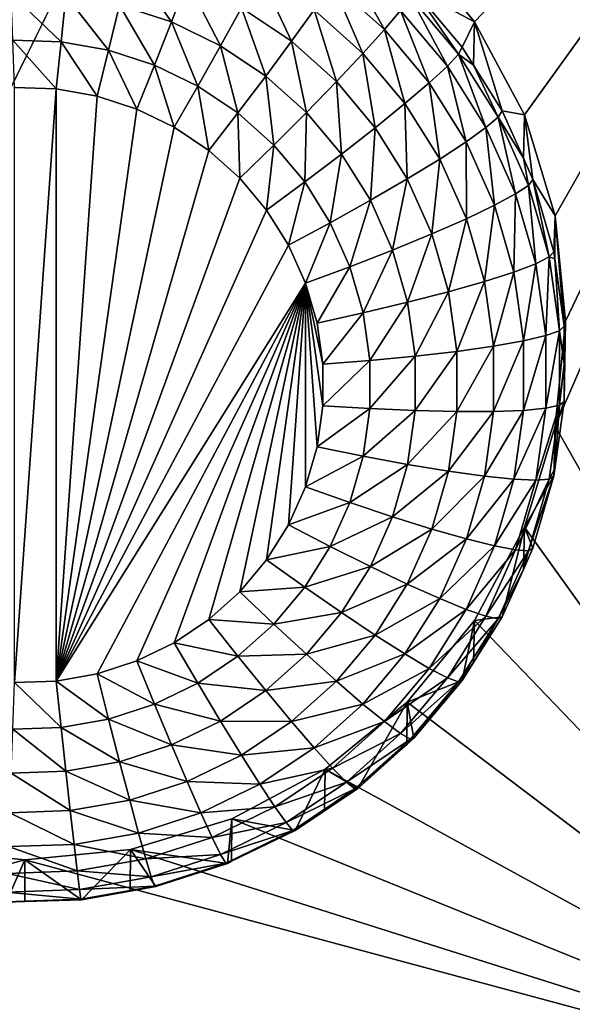
# Model space of a CAD drawing. Extents: x -24 to 24, y -191 to 30.
# Drawn here: x -5 to -4, y -174 to -171 of the extents above; entities that cross this region are included whole.
import ezdxf

# ---------------------------------------------------------------- set-up
doc = ezdxf.new("R2010")
doc.units = 0
doc.layers.add('L1', color=7, linetype='CONTINUOUS')
doc.layers.add('L3', color=7, linetype='CONTINUOUS')

msp = doc.modelspace()

# ---------------------------------------------------------------- linework, layer by layer
at = {"layer": 'L1', "color": 7}
for points in [[(17.54941, -26.68796, 97.32882), (-17.54941, -26.68796, 97.32882), (16.79667, -190.2069, 109.6051)], [(16.79667, -190.2069, 109.6051), (-17.54941, -26.68796, 97.32882), (-16.79667, -190.2069, 109.6051)], [(18.26101, -27.67894, 84.129), (-17.40262, -187.6886, 98.12802), (-18.26101, -27.67894, 84.129)], [(17.40262, -187.6886, 98.12802), (-17.40262, -187.6886, 98.12802), (18.26101, -27.67894, 84.129)]]:
    msp.add_3dface(points, dxfattribs=at)
at = {"layer": 'L3', "color": 250}
for points in [[(-16.15, -140.2992, 95.47769), (-12.25, -186.0246, 99.47813), (12.25, -136.4141, 95.13777)], [(-12.25, -186.0246, 99.47813), (12.25, -186.0246, 99.47813), (12.25, -136.4141, 95.13777)], [(-3.773582, -171.2428, 96.67917), (-3.957017, -171.0201, 96.65969), (-2.5, -169.9173, 96.56321)], [(-2.5, -169.9173, 96.56321), (-3.637278, -171.4968, 96.70139), (-3.773582, -171.2428, 96.67917)], [(-2.5, -169.9173, 96.56321), (-3.553342, -171.7725, 96.72551), (-3.637278, -171.4968, 96.70139)], [(-3.525, -172.0591, 96.75059), (-2.5, -169.9173, 96.56321), (-3.553342, -172.3458, 96.77567)], [(-3.553342, -172.3458, 96.77567), (-2.5, -169.9173, 96.56321), (-2.5, -174.201, 96.93798)], [(-3.525, -172.0591, 96.75059), (-3.553342, -171.7725, 96.72551), (-2.5, -169.9173, 96.56321)], [(-3.773582, -171.2428, 96.67917), (-3.938974, -171.1552, 95.32639), (-3.957017, -171.0201, 96.65969)], [(-4.714127, -171.0816, 94.76908), (-4.600081, -171.243, 94.72198), (-4.741731, -171.1972, 94.71796)], [(-4.557336, -171.1323, 94.77352), (-4.600081, -171.243, 94.72198), (-4.714127, -171.0816, 94.76908)], [(-4.12283, -171.0795, 95.06623), (-4.018986, -171.2642, 94.96784), (-4.16038, -171.1373, 94.95674)], [(-3.975113, -171.212, 95.07782), (-4.018986, -171.2642, 94.96784), (-4.12283, -171.0795, 95.06623)], [(-4.359155, -171.1109, 94.85403), (-4.272487, -171.2961, 94.78785), (-4.409162, -171.2043, 94.77981)], [(-4.210913, -171.2105, 94.86274), (-4.272487, -171.2961, 94.78785), (-4.359155, -171.1109, 94.85403)], [(-4.557336, -171.1323, 94.77352), (-4.466215, -171.3081, 94.72767), (-4.600081, -171.243, 94.72198)], [(-4.409162, -171.2043, 94.77981), (-4.466215, -171.3081, 94.72767), (-4.557336, -171.1323, 94.77352)], [(-4.16038, -171.1373, 94.95674), (-4.078029, -171.3297, 94.87318), (-4.210913, -171.2105, 94.86274)], [(-4.018986, -171.2642, 94.96784), (-4.078029, -171.3297, 94.87318), (-4.16038, -171.1373, 94.95674)], [(-4.888408, -171.1714, 94.71571), (-4.90135, -171.2973, 94.68903), (-5.037258, -171.1662, 94.71526)], [(-5.037258, -171.1662, 94.71526), (-4.90135, -171.2973, 94.68903), (-5.032937, -171.2928, 94.68863)], [(-4.888408, -171.1714, 94.71571), (-4.771684, -171.3201, 94.69102), (-4.90135, -171.2973, 94.68903)], [(-4.741731, -171.1972, 94.71796), (-4.771684, -171.3201, 94.69102), (-4.888408, -171.1714, 94.71571)], [(-3.948096, -171.1752, 95.19888), (-3.847345, -171.3637, 95.09109), (-3.975113, -171.212, 95.07782)], [(-3.948096, -171.1752, 95.19888), (-3.938974, -171.1552, 95.32639), (-3.81696, -171.3309, 95.2125)], [(-3.81696, -171.3309, 95.2125), (-3.847345, -171.3637, 95.09109), (-3.948096, -171.1752, 95.19888)], [(-3.773582, -171.2428, 96.67917), (-3.8067, -171.3123, 95.34013), (-3.938974, -171.1552, 95.32639)], [(-3.938974, -171.1552, 95.32639), (-3.8067, -171.3123, 95.34013), (-3.81696, -171.3309, 95.2125)], [(-4.741731, -171.1972, 94.71796), (-4.646461, -171.3607, 94.69457), (-4.771684, -171.3201, 94.69102)], [(-4.600081, -171.243, 94.72198), (-4.646461, -171.3607, 94.69457), (-4.741731, -171.1972, 94.71796)], [(-4.409162, -171.2043, 94.77981), (-4.342738, -171.391, 94.73493), (-4.466215, -171.3081, 94.72767)], [(-4.272487, -171.2961, 94.78785), (-4.342738, -171.391, 94.73493), (-4.409162, -171.2043, 94.77981)], [(-4.210913, -171.2105, 94.86274), (-4.149973, -171.406, 94.79746), (-4.272487, -171.2961, 94.78785)], [(-4.078029, -171.3297, 94.87318), (-4.149973, -171.406, 94.79746), (-4.210913, -171.2105, 94.86274)], [(-3.975113, -171.212, 95.07782), (-3.896687, -171.4093, 94.98055), (-4.018986, -171.2642, 94.96784)], [(-3.847345, -171.3637, 95.09109), (-3.896687, -171.4093, 94.98055), (-3.975113, -171.212, 95.07782)], [(-4.600081, -171.243, 94.72198), (-4.52812, -171.4181, 94.6996), (-4.646461, -171.3607, 94.69457)], [(-4.466215, -171.3081, 94.72767), (-4.52812, -171.4181, 94.6996), (-4.600081, -171.243, 94.72198)], [(-3.776046, -171.3611, 95.3444), (-3.8067, -171.3123, 95.34013), (-3.773582, -171.2428, 96.67917)], [(-3.776046, -171.3611, 95.3444), (-3.773582, -171.2428, 96.67917), (-3.697652, -171.4861, 95.35533)], [(-3.697652, -171.4861, 95.35533), (-3.773582, -171.2428, 96.67917), (-3.637278, -171.4968, 96.70139)], [(-4.018986, -171.2642, 94.96784), (-3.96309, -171.4661, 94.88511), (-4.078029, -171.3297, 94.87318)], [(-3.896687, -171.4093, 94.98055), (-3.96309, -171.4661, 94.88511), (-4.018986, -171.2642, 94.96784)], [(-4.90135, -171.2973, 94.68903), (-4.914809, -171.426, 94.68756), (-5.032937, -171.2928, 94.68863)], [(-5.032937, -171.2928, 94.68863), (-4.914809, -171.426, 94.68756), (-5.028443, -171.4221, 94.68721)], [(-4.90135, -171.2973, 94.68903), (-4.802834, -171.4457, 94.68928), (-4.914809, -171.426, 94.68756)], [(-4.771684, -171.3201, 94.69102), (-4.802834, -171.4457, 94.68928), (-4.90135, -171.2973, 94.68903)], [(-4.466215, -171.3081, 94.72767), (-4.418964, -171.4915, 94.70601), (-4.52812, -171.4181, 94.6996)], [(-4.342738, -171.391, 94.73493), (-4.418964, -171.4915, 94.70601), (-4.466215, -171.3081, 94.72767)], [(-4.272487, -171.2961, 94.78785), (-4.232054, -171.4903, 94.74362), (-4.342738, -171.391, 94.73493)], [(-4.149973, -171.406, 94.79746), (-4.232054, -171.4903, 94.74362), (-4.272487, -171.2961, 94.78785)], [(-3.81696, -171.3309, 95.2125), (-3.8067, -171.3123, 95.34013), (-3.776046, -171.3611, 95.3444)], [(-4.771684, -171.3201, 94.69102), (-4.694696, -171.4807, 94.69234), (-4.802834, -171.4457, 94.68928)], [(-4.646461, -171.3607, 94.69457), (-4.694696, -171.4807, 94.69234), (-4.771684, -171.3201, 94.69102)], [(-4.078029, -171.3297, 94.87318), (-4.044004, -171.5318, 94.80847), (-4.149973, -171.406, 94.79746)], [(-3.96309, -171.4661, 94.88511), (-4.044004, -171.5318, 94.80847), (-4.078029, -171.3297, 94.87318)], [(-3.81696, -171.3309, 95.2125), (-3.742011, -171.5316, 95.10578), (-3.847345, -171.3637, 95.09109)], [(-3.81696, -171.3309, 95.2125), (-3.776046, -171.3611, 95.3444), (-3.70885, -171.5033, 95.22758)], [(-3.70885, -171.5033, 95.22758), (-3.742011, -171.5316, 95.10578), (-3.81696, -171.3309, 95.2125)], [(-4.646461, -171.3607, 94.69457), (-4.5925, -171.5303, 94.69669), (-4.694696, -171.4807, 94.69234)], [(-4.52812, -171.4181, 94.6996), (-4.5925, -171.5303, 94.69669), (-4.646461, -171.3607, 94.69457)], [(-3.847345, -171.3637, 95.09109), (-3.795863, -171.5701, 94.9946), (-3.896687, -171.4093, 94.98055)], [(-3.742011, -171.5316, 95.10578), (-3.795863, -171.5701, 94.9946), (-3.847345, -171.3637, 95.09109)], [(-3.776046, -171.3611, 95.3444), (-3.697652, -171.4861, 95.35533), (-3.70885, -171.5033, 95.22758)], [(-4.342738, -171.391, 94.73493), (-4.321116, -171.5793, 94.7137), (-4.418964, -171.4915, 94.70601)], [(-4.232054, -171.4903, 94.74362), (-4.321116, -171.5793, 94.7137), (-4.342738, -171.391, 94.73493)], [(-4.52812, -171.4181, 94.6996), (-4.498236, -171.5937, 94.70223), (-4.5925, -171.5303, 94.69669)], [(-4.418964, -171.4915, 94.70601), (-4.498236, -171.5937, 94.70223), (-4.52812, -171.4181, 94.6996)], [(-4.149973, -171.406, 94.79746), (-4.136317, -171.604, 94.75356), (-4.232054, -171.4903, 94.74362)], [(-4.044004, -171.5318, 94.80847), (-4.136317, -171.604, 94.75356), (-4.149973, -171.406, 94.79746)], [(-3.896687, -171.4093, 94.98055), (-3.868334, -171.6172, 94.89833), (-3.96309, -171.4661, 94.88511)], [(-3.795863, -171.5701, 94.9946), (-3.868334, -171.6172, 94.89833), (-3.896687, -171.4093, 94.98055)], [(-5.028443, -173.0449, 94.82919), (-5.028443, -171.4221, 94.68721), (-4.914809, -171.426, 94.68756)], [(-5.028443, -173.0449, 94.82919), (-4.914809, -171.426, 94.68756), (-4.914809, -173.0409, 94.82884)], [(-4.914809, -173.0409, 94.82884), (-4.914809, -171.426, 94.68756), (-4.802834, -171.4457, 94.68928)], [(-4.914809, -173.0409, 94.82884), (-4.802834, -171.4457, 94.68928), (-4.694696, -171.4807, 94.69234)], [(-3.96309, -171.4661, 94.88511), (-3.956642, -171.6711, 94.82066), (-4.044004, -171.5318, 94.80847)], [(-3.868334, -171.6172, 94.89833), (-3.956642, -171.6711, 94.82066), (-3.96309, -171.4661, 94.88511)], [(-4.694696, -171.4807, 94.69234), (-4.5925, -171.5303, 94.69669), (-4.914809, -173.0409, 94.82884)], [(-4.418964, -171.4915, 94.70601), (-4.413738, -171.6695, 94.70885), (-4.498236, -171.5937, 94.70223)], [(-4.321116, -171.5793, 94.7137), (-4.413738, -171.6695, 94.70885), (-4.418964, -171.4915, 94.70601)], [(-4.232054, -171.4903, 94.74362), (-4.236483, -171.6797, 94.72249), (-4.321116, -171.5793, 94.7137)], [(-4.136317, -171.604, 94.75356), (-4.236483, -171.6797, 94.72249), (-4.232054, -171.4903, 94.74362)], [(-3.70885, -171.5033, 95.22758), (-3.697652, -171.4861, 95.35533), (-3.640098, -171.6149, 95.3666)], [(-3.697652, -171.4861, 95.35533), (-3.637278, -171.4968, 96.70139), (-3.640098, -171.6149, 95.3666)], [(-3.640098, -171.6149, 95.3666), (-3.637278, -171.4968, 96.70139), (-3.613953, -171.6734, 95.37172)], [(-3.613953, -171.6734, 95.37172), (-3.637278, -171.4968, 96.70139), (-3.553342, -171.7725, 96.72551)], [(-3.70885, -171.5033, 95.22758), (-3.661163, -171.7125, 95.12161), (-3.742011, -171.5316, 95.10578)], [(-3.70885, -171.5033, 95.22758), (-3.640098, -171.6149, 95.3666), (-3.62587, -171.6889, 95.24383)], [(-3.62587, -171.6889, 95.24383), (-3.661163, -171.7125, 95.12161), (-3.70885, -171.5033, 95.22758)], [(-4.914809, -173.0409, 94.82884), (-4.5925, -171.5303, 94.69669), (-4.498236, -171.5937, 94.70223)], [(-4.044004, -171.5318, 94.80847), (-4.057391, -171.7298, 94.76457), (-4.136317, -171.604, 94.75356)], [(-3.956642, -171.6711, 94.82066), (-4.057391, -171.7298, 94.76457), (-4.044004, -171.5318, 94.80847)], [(-3.742011, -171.5316, 95.10578), (-3.718475, -171.7432, 95.00975), (-3.795863, -171.5701, 94.9946)], [(-3.661163, -171.7125, 95.12161), (-3.718475, -171.7432, 95.00975), (-3.742011, -171.5316, 95.10578)], [(-4.321116, -171.5793, 94.7137), (-4.340651, -171.7562, 94.71644), (-4.413738, -171.6695, 94.70885)], [(-4.236483, -171.6797, 94.72249), (-4.340651, -171.7562, 94.71644), (-4.321116, -171.5793, 94.7137)], [(-3.795863, -171.5701, 94.9946), (-3.795605, -171.7799, 94.91257), (-3.868334, -171.6172, 94.89833)], [(-3.718475, -171.7432, 95.00975), (-3.795605, -171.7799, 94.91257), (-3.795863, -171.5701, 94.9946)], [(-4.914809, -173.0409, 94.82884), (-4.498236, -171.5937, 94.70223), (-4.413738, -171.6695, 94.70885)], [(-4.136317, -171.604, 94.75356), (-4.16671, -171.791, 94.73222), (-4.236483, -171.6797, 94.72249)], [(-4.057391, -171.7298, 94.76457), (-4.16671, -171.791, 94.73222), (-4.136317, -171.604, 94.75356)], [(-3.868334, -171.6172, 94.89833), (-3.889587, -171.8211, 94.83378), (-3.956642, -171.6711, 94.82066)], [(-3.795605, -171.7799, 94.91257), (-3.889587, -171.8211, 94.83378), (-3.868334, -171.6172, 94.89833)], [(-3.62587, -171.6889, 95.24383), (-3.640098, -171.6149, 95.3666), (-3.613953, -171.6734, 95.37172)], [(-4.413738, -171.6695, 94.70885), (-4.340651, -171.7562, 94.71644), (-4.914809, -173.0409, 94.82884)], [(-4.236483, -171.6797, 94.72249), (-4.280398, -171.8523, 94.72485), (-4.340651, -171.7562, 94.71644)], [(-4.16671, -171.791, 94.73222), (-4.280398, -171.8523, 94.72485), (-4.236483, -171.6797, 94.72249)], [(-3.956642, -171.6711, 94.82066), (-3.996811, -171.8653, 94.77642), (-4.057391, -171.7298, 94.76457)], [(-3.889587, -171.8211, 94.83378), (-3.996811, -171.8653, 94.77642), (-3.956642, -171.6711, 94.82066)], [(-3.62587, -171.6889, 95.24383), (-3.606374, -171.9029, 95.13826), (-3.661163, -171.7125, 95.12161)], [(-3.62587, -171.6889, 95.24383), (-3.613953, -171.6734, 95.37172), (-3.569637, -171.8843, 95.26092)], [(-3.569637, -171.8843, 95.26092), (-3.606374, -171.9029, 95.13826), (-3.62587, -171.6889, 95.24383)], [(-3.613953, -171.6734, 95.37172), (-3.553342, -171.7725, 96.72551), (-3.557232, -171.8704, 95.38896)], [(-3.613953, -171.6734, 95.37172), (-3.557232, -171.8704, 95.38896), (-3.569637, -171.8843, 95.26092)], [(-3.661163, -171.7125, 95.12161), (-3.666032, -171.9254, 95.0257), (-3.718475, -171.7432, 95.00975)], [(-3.606374, -171.9029, 95.13826), (-3.666032, -171.9254, 95.0257), (-3.661163, -171.7125, 95.12161)], [(-4.057391, -171.7298, 94.76457), (-4.113156, -171.9108, 94.7427), (-4.16671, -171.791, 94.73222)], [(-3.996811, -171.8653, 94.77642), (-4.113156, -171.9108, 94.7427), (-4.057391, -171.7298, 94.76457)], [(-3.718475, -171.7432, 95.00975), (-3.746317, -171.9511, 94.92755), (-3.795605, -171.7799, 94.91257)], [(-3.666032, -171.9254, 95.0257), (-3.746317, -171.9511, 94.92755), (-3.718475, -171.7432, 95.00975)], [(-4.914809, -173.0409, 94.82884), (-4.340651, -171.7562, 94.71644), (-4.280398, -171.8523, 94.72485)], [(-4.16671, -171.791, 94.73222), (-4.234151, -171.9558, 94.7339), (-4.280398, -171.8523, 94.72485)], [(-4.113156, -171.9108, 94.7427), (-4.234151, -171.9558, 94.7339), (-4.16671, -171.791, 94.73222)], [(-3.795605, -171.7799, 94.91257), (-3.844146, -171.979, 94.84759), (-3.889587, -171.8211, 94.83378)], [(-3.746317, -171.9511, 94.92755), (-3.844146, -171.979, 94.84759), (-3.795605, -171.7799, 94.91257)], [(-3.553342, -171.7725, 96.72551), (-3.55455, -171.8895, 95.39063), (-3.557232, -171.8704, 95.38896)], [(-3.553342, -171.7725, 96.72551), (-3.528593, -172.0734, 95.40672), (-3.55455, -171.8895, 95.39063)], [(-3.525, -172.0591, 96.75059), (-3.528593, -172.0734, 95.40672), (-3.553342, -171.7725, 96.72551)], [(-3.889587, -171.8211, 94.83378), (-3.955758, -172.008, 94.7889), (-3.996811, -171.8653, 94.77642)], [(-3.844146, -171.979, 94.84759), (-3.955758, -172.008, 94.7889), (-3.889587, -171.8211, 94.83378)], [(-4.914809, -173.0409, 94.82884), (-4.280398, -171.8523, 94.72485), (-4.234151, -171.9558, 94.7339)], [(-3.996811, -171.8653, 94.77642), (-4.076864, -172.0369, 94.75373), (-4.113156, -171.9108, 94.7427)], [(-3.955758, -172.008, 94.7889), (-4.076864, -172.0369, 94.75373), (-3.996811, -171.8653, 94.77642)], [(-3.569637, -171.8843, 95.26092), (-3.557232, -171.8704, 95.38896), (-3.55455, -171.8895, 95.39063)], [(-3.606374, -171.9029, 95.13826), (-3.639552, -172.1131, 95.04212), (-3.666032, -171.9254, 95.0257)], [(-3.57871, -172.0989, 95.15542), (-3.639552, -172.1131, 95.04212), (-3.606374, -171.9029, 95.13826)], [(-3.569637, -171.8843, 95.26092), (-3.57871, -172.0989, 95.15542), (-3.606374, -171.9029, 95.13826)], [(-3.541244, -172.0855, 95.27853), (-3.57871, -172.0989, 95.15542), (-3.569637, -171.8843, 95.26092)], [(-3.569637, -171.8843, 95.26092), (-3.55455, -171.8895, 95.39063), (-3.541244, -172.0855, 95.27853)], [(-3.55455, -171.8895, 95.39063), (-3.528593, -172.0734, 95.40672), (-3.541244, -172.0855, 95.27853)], [(-4.113156, -171.9108, 94.7427), (-4.20281, -172.0647, 94.74343), (-4.234151, -171.9558, 94.7339)], [(-4.076864, -172.0369, 94.75373), (-4.20281, -172.0647, 94.74343), (-4.113156, -171.9108, 94.7427)], [(-3.666032, -171.9254, 95.0257), (-3.721432, -172.1275, 94.94298), (-3.746317, -171.9511, 94.92755)], [(-3.639552, -172.1131, 95.04212), (-3.721432, -172.1275, 94.94298), (-3.666032, -171.9254, 95.0257)], [(-4.914809, -173.0409, 94.82884), (-4.234151, -171.9558, 94.7339), (-4.802834, -173.0212, 94.82712)], [(-4.802834, -173.0212, 94.82712), (-4.234151, -171.9558, 94.7339), (-4.694696, -172.9862, 94.82406)], [(-4.234151, -171.9558, 94.7339), (-4.5925, -172.9366, 94.81972), (-4.694696, -172.9862, 94.82406)], [(-4.234151, -171.9558, 94.7339), (-4.498236, -172.8732, 94.81417), (-4.5925, -172.9366, 94.81972)], [(-4.413738, -172.7975, 94.80754), (-4.498236, -172.8732, 94.81417), (-4.234151, -171.9558, 94.7339)], [(-4.234151, -171.9558, 94.7339), (-4.340651, -172.7107, 94.79995), (-4.413738, -172.7975, 94.80754)], [(-4.234151, -171.9558, 94.7339), (-4.280398, -172.6146, 94.79155), (-4.340651, -172.7107, 94.79995)], [(-4.234151, -172.5111, 94.78249), (-4.280398, -172.6146, 94.79155), (-4.234151, -171.9558, 94.7339)], [(-4.234151, -171.9558, 94.7339), (-4.20281, -172.0647, 94.74343), (-4.186985, -172.1768, 94.75324)], [(-4.186985, -172.1768, 94.75324), (-4.186985, -172.2901, 94.76315), (-4.234151, -171.9558, 94.7339)], [(-4.234151, -171.9558, 94.7339), (-4.186985, -172.2901, 94.76315), (-4.20281, -172.4023, 94.77296)], [(-4.234151, -171.9558, 94.7339), (-4.20281, -172.4023, 94.77296), (-4.234151, -172.5111, 94.78249)], [(-3.746317, -171.9511, 94.92755), (-3.821202, -172.1417, 94.86182), (-3.844146, -171.979, 94.84759)], [(-3.721432, -172.1275, 94.94298), (-3.821202, -172.1417, 94.86182), (-3.746317, -171.9511, 94.92755)], [(-3.844146, -171.979, 94.84759), (-3.935029, -172.1549, 94.80175), (-3.955758, -172.008, 94.7889)], [(-3.821202, -172.1417, 94.86182), (-3.935029, -172.1549, 94.80175), (-3.844146, -171.979, 94.84759)], [(-3.955758, -172.008, 94.7889), (-4.058539, -172.1668, 94.7651), (-4.076864, -172.0369, 94.75373)], [(-3.935029, -172.1549, 94.80175), (-4.058539, -172.1668, 94.7651), (-3.955758, -172.008, 94.7889)], [(-4.076864, -172.0369, 94.75373), (-4.186985, -172.1768, 94.75324), (-4.20281, -172.0647, 94.74343)], [(-4.058539, -172.1668, 94.7651), (-4.186985, -172.1768, 94.75324), (-4.076864, -172.0369, 94.75373)], [(-3.553342, -172.3458, 96.77567), (-3.528593, -172.2784, 95.42465), (-3.525, -172.0591, 96.75059)], [(-3.525, -172.0591, 96.75059), (-3.528593, -172.2784, 95.42465), (-3.528593, -172.1759, 95.41569)], [(-3.525, -172.0591, 96.75059), (-3.528593, -172.1759, 95.41569), (-3.528593, -172.0734, 95.40672)], [(-3.541244, -172.2888, 95.29631), (-3.57871, -172.297, 95.17274), (-3.541244, -172.0855, 95.27853)], [(-3.541244, -172.0855, 95.27853), (-3.57871, -172.297, 95.17274), (-3.57871, -172.0989, 95.15542)], [(-3.541244, -172.0855, 95.27853), (-3.528593, -172.0734, 95.40672), (-3.528593, -172.1759, 95.41569)], [(-3.541244, -172.0855, 95.27853), (-3.528593, -172.1759, 95.41569), (-3.541244, -172.2888, 95.29631)], [(-3.639552, -172.3027, 95.05869), (-3.721432, -172.3057, 94.95857), (-3.639552, -172.1131, 95.04212)], [(-3.639552, -172.1131, 95.04212), (-3.721432, -172.3057, 94.95857), (-3.721432, -172.1275, 94.94298)], [(-3.57871, -172.297, 95.17274), (-3.639552, -172.3027, 95.05869), (-3.57871, -172.0989, 95.15542)], [(-3.57871, -172.0989, 95.15542), (-3.639552, -172.3027, 95.05869), (-3.639552, -172.1131, 95.04212)], [(-3.821202, -172.3059, 94.87619), (-3.935029, -172.3033, 94.81474), (-3.821202, -172.1417, 94.86182)], [(-3.821202, -172.1417, 94.86182), (-3.935029, -172.3033, 94.81474), (-3.935029, -172.1549, 94.80175)], [(-3.721432, -172.3057, 94.95857), (-3.821202, -172.3059, 94.87619), (-3.721432, -172.1275, 94.94298)], [(-3.721432, -172.1275, 94.94298), (-3.821202, -172.3059, 94.87619), (-3.821202, -172.1417, 94.86182)], [(-4.058539, -172.2979, 94.77657), (-4.186985, -172.2901, 94.76315), (-4.058539, -172.1668, 94.7651)], [(-4.058539, -172.1668, 94.7651), (-4.186985, -172.2901, 94.76315), (-4.186985, -172.1768, 94.75324)], [(-3.935029, -172.3033, 94.81474), (-4.058539, -172.2979, 94.77657), (-3.935029, -172.1549, 94.80175)], [(-3.935029, -172.1549, 94.80175), (-4.058539, -172.2979, 94.77657), (-4.058539, -172.1668, 94.7651)], [(-3.528593, -172.1759, 95.41569), (-3.528593, -172.2784, 95.42465), (-3.541244, -172.2888, 95.29631)], [(-3.553342, -172.3458, 96.77567), (-3.55455, -172.4624, 95.44075), (-3.528593, -172.2784, 95.42465)], [(-3.541244, -172.2888, 95.29631), (-3.528593, -172.2784, 95.42465), (-3.55455, -172.4624, 95.44075)], [(-4.058539, -172.2979, 94.77657), (-4.20281, -172.4023, 94.77296), (-4.186985, -172.2901, 94.76315)], [(-4.076864, -172.4278, 94.78793), (-4.20281, -172.4023, 94.77296), (-4.058539, -172.2979, 94.77657)], [(-3.935029, -172.3033, 94.81474), (-4.076864, -172.4278, 94.78793), (-4.058539, -172.2979, 94.77657)], [(-3.955758, -172.4502, 94.82759), (-4.076864, -172.4278, 94.78793), (-3.935029, -172.3033, 94.81474)], [(-3.821202, -172.3059, 94.87619), (-3.955758, -172.4502, 94.82759), (-3.935029, -172.3033, 94.81474)], [(-3.844146, -172.4685, 94.89042), (-3.955758, -172.4502, 94.82759), (-3.821202, -172.3059, 94.87619)], [(-3.746317, -172.4821, 94.974), (-3.844146, -172.4685, 94.89042), (-3.721432, -172.3057, 94.95857)], [(-3.721432, -172.3057, 94.95857), (-3.844146, -172.4685, 94.89042), (-3.821202, -172.3059, 94.87619)], [(-3.666032, -172.4904, 95.07512), (-3.746317, -172.4821, 94.974), (-3.639552, -172.3027, 95.05869)], [(-3.639552, -172.3027, 95.05869), (-3.746317, -172.4821, 94.974), (-3.721432, -172.3057, 94.95857)], [(-3.606374, -172.4931, 95.18989), (-3.666032, -172.4904, 95.07512), (-3.57871, -172.297, 95.17274)], [(-3.57871, -172.297, 95.17274), (-3.666032, -172.4904, 95.07512), (-3.639552, -172.3027, 95.05869)], [(-3.569637, -172.49, 95.31391), (-3.606374, -172.4931, 95.18989), (-3.541244, -172.2888, 95.29631)], [(-3.541244, -172.2888, 95.29631), (-3.606374, -172.4931, 95.18989), (-3.57871, -172.297, 95.17274)], [(-3.541244, -172.2888, 95.29631), (-3.55455, -172.4624, 95.44075), (-3.569637, -172.49, 95.31391)], [(-3.553342, -172.3458, 96.77567), (-2.5, -174.201, 96.93798), (-3.637278, -172.6215, 96.79978)], [(-3.637278, -172.6215, 96.79978), (-3.557232, -172.4814, 95.44241), (-3.553342, -172.3458, 96.77567)], [(-3.553342, -172.3458, 96.77567), (-3.557232, -172.4814, 95.44241), (-3.55455, -172.4624, 95.44075)], [(-4.076864, -172.4278, 94.78793), (-4.234151, -172.5111, 94.78249), (-4.20281, -172.4023, 94.77296)], [(-4.113156, -172.5539, 94.79897), (-4.234151, -172.5111, 94.78249), (-4.076864, -172.4278, 94.78793)], [(-3.955758, -172.4502, 94.82759), (-4.113156, -172.5539, 94.79897), (-4.076864, -172.4278, 94.78793)], [(-3.996811, -172.5928, 94.84007), (-4.113156, -172.5539, 94.79897), (-3.955758, -172.4502, 94.82759)], [(-3.844146, -172.4685, 94.89042), (-3.996811, -172.5928, 94.84007), (-3.955758, -172.4502, 94.82759)], [(-3.889587, -172.6264, 94.90423), (-3.996811, -172.5928, 94.84007), (-3.844146, -172.4685, 94.89042)], [(-3.746317, -172.4821, 94.974), (-3.889587, -172.6264, 94.90423), (-3.844146, -172.4685, 94.89042)], [(-3.569637, -172.49, 95.31391), (-3.55455, -172.4624, 95.44075), (-3.557232, -172.4814, 95.44241)], [(-3.795605, -172.6533, 94.98898), (-3.889587, -172.6264, 94.90423), (-3.746317, -172.4821, 94.974)], [(-3.666032, -172.4904, 95.07512), (-3.795605, -172.6533, 94.98898), (-3.746317, -172.4821, 94.974)], [(-3.718475, -172.6726, 95.09106), (-3.795605, -172.6533, 94.98898), (-3.666032, -172.4904, 95.07512)], [(-3.606374, -172.4931, 95.18989), (-3.718475, -172.6726, 95.09106), (-3.666032, -172.4904, 95.07512)], [(-3.661163, -172.6834, 95.20655), (-3.718475, -172.6726, 95.09106), (-3.606374, -172.4931, 95.18989)], [(-3.62587, -172.6854, 95.33101), (-3.661163, -172.6834, 95.20655), (-3.569637, -172.49, 95.31391)], [(-3.569637, -172.49, 95.31391), (-3.661163, -172.6834, 95.20655), (-3.606374, -172.4931, 95.18989)], [(-3.637278, -172.6215, 96.79978), (-3.613953, -172.6785, 95.45965), (-3.557232, -172.4814, 95.44241)], [(-3.569637, -172.49, 95.31391), (-3.557232, -172.4814, 95.44241), (-3.62587, -172.6854, 95.33101)], [(-3.557232, -172.4814, 95.44241), (-3.613953, -172.6785, 95.45965), (-3.62587, -172.6854, 95.33101)], [(-4.113156, -172.5539, 94.79897), (-4.280398, -172.6146, 94.79155), (-4.234151, -172.5111, 94.78249)], [(-4.16671, -172.6737, 94.80945), (-4.280398, -172.6146, 94.79155), (-4.113156, -172.5539, 94.79897)], [(-3.996811, -172.5928, 94.84007), (-4.16671, -172.6737, 94.80945), (-4.113156, -172.5539, 94.79897)], [(-4.057391, -172.7284, 94.85193), (-4.16671, -172.6737, 94.80945), (-3.996811, -172.5928, 94.84007)], [(-3.889587, -172.6264, 94.90423), (-4.057391, -172.7284, 94.85193), (-3.996811, -172.5928, 94.84007)], [(-4.16671, -172.6737, 94.80945), (-4.340651, -172.7107, 94.79995), (-4.280398, -172.6146, 94.79155)], [(-3.956642, -172.7764, 94.91736), (-4.057391, -172.7284, 94.85193), (-3.889587, -172.6264, 94.90423)], [(-3.795605, -172.6533, 94.98898), (-3.956642, -172.7764, 94.91736), (-3.889587, -172.6264, 94.90423)], [(-3.637278, -172.6215, 96.79978), (-2.5, -174.201, 96.93798), (-3.773582, -172.8755, 96.82201)], [(-3.697652, -172.8658, 95.47604), (-3.637278, -172.6215, 96.79978), (-3.773582, -172.8755, 96.82201)], [(-3.640098, -172.737, 95.46477), (-3.637278, -172.6215, 96.79978), (-3.697652, -172.8658, 95.47604)], [(-3.640098, -172.737, 95.46477), (-3.613953, -172.6785, 95.45965), (-3.637278, -172.6215, 96.79978)], [(-3.868334, -172.816, 95.00322), (-3.956642, -172.7764, 94.91736), (-3.795605, -172.6533, 94.98898)], [(-3.718475, -172.6726, 95.09106), (-3.868334, -172.816, 95.00322), (-3.795605, -172.6533, 94.98898)], [(-4.236483, -172.785, 94.81918), (-4.340651, -172.7107, 94.79995), (-4.16671, -172.6737, 94.80945)], [(-4.057391, -172.7284, 94.85193), (-4.236483, -172.785, 94.81918), (-4.16671, -172.6737, 94.80945)], [(-3.795863, -172.8457, 95.10621), (-3.868334, -172.816, 95.00322), (-3.718475, -172.6726, 95.09106)], [(-3.661163, -172.6834, 95.20655), (-3.795863, -172.8457, 95.10621), (-3.718475, -172.6726, 95.09106)], [(-3.742011, -172.8643, 95.22238), (-3.795863, -172.8457, 95.10621), (-3.661163, -172.6834, 95.20655)], [(-3.62587, -172.6854, 95.33101), (-3.742011, -172.8643, 95.22238), (-3.661163, -172.6834, 95.20655)], [(-3.62587, -172.6854, 95.33101), (-3.613953, -172.6785, 95.45965), (-3.640098, -172.737, 95.46477)], [(-4.236483, -172.785, 94.81918), (-4.413738, -172.7975, 94.80754), (-4.340651, -172.7107, 94.79995)], [(-3.70885, -172.8711, 95.34726), (-3.742011, -172.8643, 95.22238), (-3.62587, -172.6854, 95.33101)], [(-3.62587, -172.6854, 95.33101), (-3.640098, -172.737, 95.46477), (-3.70885, -172.8711, 95.34726)], [(-4.136317, -172.8542, 94.86294), (-4.236483, -172.785, 94.81918), (-4.057391, -172.7284, 94.85193)], [(-3.956642, -172.7764, 94.91736), (-4.136317, -172.8542, 94.86294), (-4.057391, -172.7284, 94.85193)], [(-3.640098, -172.737, 95.46477), (-3.697652, -172.8658, 95.47604), (-3.70885, -172.8711, 95.34726)], [(-4.321116, -172.8854, 94.82797), (-4.413738, -172.7975, 94.80754), (-4.236483, -172.785, 94.81918)], [(-4.136317, -172.8542, 94.86294), (-4.321116, -172.8854, 94.82797), (-4.236483, -172.785, 94.81918)], [(-4.044004, -172.9157, 94.92954), (-4.136317, -172.8542, 94.86294), (-3.956642, -172.7764, 94.91736)], [(-3.868334, -172.816, 95.00322), (-4.044004, -172.9157, 94.92954), (-3.956642, -172.7764, 94.91736)], [(-4.321116, -172.8854, 94.82797), (-4.498236, -172.8732, 94.81417), (-4.413738, -172.7975, 94.80754)], [(-3.96309, -172.9671, 95.01643), (-4.044004, -172.9157, 94.92954), (-3.868334, -172.816, 95.00322)], [(-3.795863, -172.8457, 95.10621), (-3.96309, -172.9671, 95.01643), (-3.868334, -172.816, 95.00322)], [(-4.232054, -172.9679, 94.87288), (-4.321116, -172.8854, 94.82797), (-4.136317, -172.8542, 94.86294)], [(-4.044004, -172.9157, 94.92954), (-4.232054, -172.9679, 94.87288), (-4.136317, -172.8542, 94.86294)], [(-3.896687, -173.0065, 95.12027), (-3.96309, -172.9671, 95.01643), (-3.795863, -172.8457, 95.10621)], [(-3.742011, -172.8643, 95.22238), (-3.896687, -173.0065, 95.12027), (-3.795863, -172.8457, 95.10621)], [(-3.847345, -173.0322, 95.23707), (-3.896687, -173.0065, 95.12027), (-3.742011, -172.8643, 95.22238)], [(-3.70885, -172.8711, 95.34726), (-3.847345, -173.0322, 95.23707), (-3.742011, -172.8643, 95.22238)], [(-3.81696, -173.0434, 95.36233), (-3.847345, -173.0322, 95.23707), (-3.70885, -172.8711, 95.34726)], [(-3.70885, -172.8711, 95.34726), (-3.776046, -172.9908, 95.48698), (-3.81696, -173.0434, 95.36233)], [(-3.697652, -172.8658, 95.47604), (-3.773582, -172.8755, 96.82201), (-3.776046, -172.9908, 95.48698)], [(-3.70885, -172.8711, 95.34726), (-3.697652, -172.8658, 95.47604), (-3.776046, -172.9908, 95.48698)], [(-4.418964, -172.9732, 94.83565), (-4.5925, -172.9366, 94.81972), (-4.498236, -172.8732, 94.81417)], [(-4.418964, -172.9732, 94.83565), (-4.498236, -172.8732, 94.81417), (-4.321116, -172.8854, 94.82797)], [(-4.232054, -172.9679, 94.87288), (-4.418964, -172.9732, 94.83565), (-4.321116, -172.8854, 94.82797)], [(-2.5, -174.201, 96.93798), (-3.957017, -173.0982, 96.84149), (-3.773582, -172.8755, 96.82201)], [(-3.8067, -173.0396, 95.49125), (-3.773582, -172.8755, 96.82201), (-3.957017, -173.0982, 96.84149)], [(-3.776046, -172.9908, 95.48698), (-3.773582, -172.8755, 96.82201), (-3.8067, -173.0396, 95.49125)], [(-4.149973, -173.0415, 94.94055), (-4.232054, -172.9679, 94.87288), (-4.044004, -172.9157, 94.92954)], [(-3.96309, -172.9671, 95.01643), (-4.149973, -173.0415, 94.94055), (-4.044004, -172.9157, 94.92954)], [(-4.52812, -173.0466, 94.84207), (-4.694696, -172.9862, 94.82406), (-4.5925, -172.9366, 94.81972)], [(-4.52812, -173.0466, 94.84207), (-4.5925, -172.9366, 94.81972), (-4.418964, -172.9732, 94.83565)], [(-4.342738, -173.0671, 94.88156), (-4.52812, -173.0466, 94.84207), (-4.418964, -172.9732, 94.83565)], [(-4.342738, -173.0671, 94.88156), (-4.418964, -172.9732, 94.83565), (-4.232054, -172.9679, 94.87288)], [(-4.149973, -173.0415, 94.94055), (-4.342738, -173.0671, 94.88156), (-4.232054, -172.9679, 94.87288)], [(-4.078029, -173.1036, 95.02837), (-4.149973, -173.0415, 94.94055), (-3.96309, -172.9671, 95.01643)], [(-3.896687, -173.0065, 95.12027), (-4.078029, -173.1036, 95.02837), (-3.96309, -172.9671, 95.01643)], [(-4.646461, -173.1041, 94.8471), (-4.802834, -173.0212, 94.82712), (-4.694696, -172.9862, 94.82406)], [(-4.646461, -173.1041, 94.8471), (-4.694696, -172.9862, 94.82406), (-4.52812, -173.0466, 94.84207)], [(-3.81696, -173.0434, 95.36233), (-3.776046, -172.9908, 95.48698), (-3.8067, -173.0396, 95.49125)], [(-4.771684, -173.1446, 94.85064), (-4.914809, -173.0409, 94.82884), (-4.802834, -173.0212, 94.82712)], [(-4.771684, -173.1446, 94.85064), (-4.802834, -173.0212, 94.82712), (-4.646461, -173.1041, 94.8471)], [(-4.018986, -173.1516, 95.13298), (-4.078029, -173.1036, 95.02837), (-3.896687, -173.0065, 95.12027)], [(-3.847345, -173.0322, 95.23707), (-4.018986, -173.1516, 95.13298), (-3.896687, -173.0065, 95.12027)], [(-3.975113, -173.1839, 95.25034), (-4.018986, -173.1516, 95.13298), (-3.847345, -173.0322, 95.23707)], [(-3.81696, -173.0434, 95.36233), (-3.975113, -173.1839, 95.25034), (-3.847345, -173.0322, 95.23707)], [(-5.032937, -173.172, 94.85304), (-5.028443, -173.0449, 94.82919), (-4.90135, -173.1674, 94.85263)], [(-4.90135, -173.1674, 94.85263), (-5.028443, -173.0449, 94.82919), (-4.914809, -173.0409, 94.82884)], [(-4.90135, -173.1674, 94.85263), (-4.914809, -173.0409, 94.82884), (-4.771684, -173.1446, 94.85064)], [(-4.466215, -173.1501, 94.88883), (-4.646461, -173.1041, 94.8471), (-4.52812, -173.0466, 94.84207)], [(-4.466215, -173.1501, 94.88883), (-4.52812, -173.0466, 94.84207), (-4.342738, -173.0671, 94.88156)], [(-4.272487, -173.1514, 94.95016), (-4.342738, -173.0671, 94.88156), (-4.149973, -173.0415, 94.94055)], [(-4.078029, -173.1036, 95.02837), (-4.272487, -173.1514, 94.95016), (-4.149973, -173.0415, 94.94055)], [(-3.948096, -173.1991, 95.37596), (-3.975113, -173.1839, 95.25034), (-3.81696, -173.0434, 95.36233)], [(-3.8067, -173.0396, 95.49125), (-3.957017, -173.0982, 96.84149), (-3.938974, -173.1967, 95.50499)], [(-3.81696, -173.0434, 95.36233), (-3.8067, -173.0396, 95.49125), (-3.948096, -173.1991, 95.37596)], [(-3.8067, -173.0396, 95.49125), (-3.938974, -173.1967, 95.50499), (-3.948096, -173.1991, 95.37596)], [(-4.272487, -173.1514, 94.95016), (-4.466215, -173.1501, 94.88883), (-4.342738, -173.0671, 94.88156)], [(-4.600081, -173.2152, 94.89452), (-4.771684, -173.1446, 94.85064), (-4.646461, -173.1041, 94.8471)], [(-4.600081, -173.2152, 94.89452), (-4.646461, -173.1041, 94.8471), (-4.466215, -173.1501, 94.88883)], [(-4.210913, -173.2228, 95.0388), (-4.272487, -173.1514, 94.95016), (-4.078029, -173.1036, 95.02837)], [(-4.018986, -173.1516, 95.13298), (-4.210913, -173.2228, 95.0388), (-4.078029, -173.1036, 95.02837)], [(-2.5, -174.201, 96.93798), (-4.180534, -173.2809, 96.85748), (-3.957017, -173.0982, 96.84149)], [(-4.180534, -173.2809, 96.85748), (-4.091899, -173.3338, 95.51699), (-3.957017, -173.0982, 96.84149)], [(-3.957017, -173.0982, 96.84149), (-4.091899, -173.3338, 95.51699), (-3.958069, -173.2138, 95.50649)], [(-3.957017, -173.0982, 96.84149), (-3.958069, -173.2138, 95.50649), (-3.938974, -173.1967, 95.50499)], [(-4.888408, -173.2868, 94.90078), (-5.032937, -173.172, 94.85304), (-4.90135, -173.1674, 94.85263)], [(-4.741731, -173.261, 94.89853), (-4.90135, -173.1674, 94.85263), (-4.771684, -173.1446, 94.85064)], [(-4.888408, -173.2868, 94.90078), (-4.90135, -173.1674, 94.85263), (-4.741731, -173.261, 94.89853)], [(-4.741731, -173.261, 94.89853), (-4.771684, -173.1446, 94.85064), (-4.600081, -173.2152, 94.89452)], [(-4.409162, -173.2432, 94.9582), (-4.600081, -173.2152, 94.89452), (-4.466215, -173.1501, 94.88883)], [(-4.409162, -173.2432, 94.9582), (-4.466215, -173.1501, 94.88883), (-4.272487, -173.1514, 94.95016)], [(-4.210913, -173.2228, 95.0388), (-4.409162, -173.2432, 94.9582), (-4.272487, -173.1514, 94.95016)], [(-4.16038, -173.2785, 95.14407), (-4.210913, -173.2228, 95.0388), (-4.018986, -173.1516, 95.13298)], [(-3.975113, -173.1839, 95.25034), (-4.16038, -173.2785, 95.14407), (-4.018986, -173.1516, 95.13298)], [(-5.037258, -173.292, 94.90123), (-5.032937, -173.172, 94.85304), (-4.888408, -173.2868, 94.90078)], [(-4.12283, -173.3164, 95.26193), (-4.16038, -173.2785, 95.14407), (-3.975113, -173.1839, 95.25034)], [(-3.948096, -173.1991, 95.37596), (-4.12283, -173.3164, 95.26193), (-3.975113, -173.1839, 95.25034)], [(-4.557336, -173.3152, 94.9645), (-4.741731, -173.261, 94.89853), (-4.600081, -173.2152, 94.89452)], [(-4.557336, -173.3152, 94.9645), (-4.600081, -173.2152, 94.89452), (-4.409162, -173.2432, 94.9582)], [(-4.099707, -173.3351, 95.38785), (-4.12283, -173.3164, 95.26193), (-3.948096, -173.1991, 95.37596)], [(-3.948096, -173.1991, 95.37596), (-3.958069, -173.2138, 95.50649), (-4.099707, -173.3351, 95.38785)], [(-4.099707, -173.3351, 95.38785), (-3.958069, -173.2138, 95.50649), (-4.091899, -173.3338, 95.51699)], [(-3.948096, -173.1991, 95.37596), (-3.938974, -173.1967, 95.50499), (-3.958069, -173.2138, 95.50649)], [(-4.359155, -173.3224, 95.04751), (-4.557336, -173.3152, 94.9645), (-4.409162, -173.2432, 94.9582)], [(-4.359155, -173.3224, 95.04751), (-4.409162, -173.2432, 94.9582), (-4.210913, -173.2228, 95.0388)], [(-4.16038, -173.2785, 95.14407), (-4.359155, -173.3224, 95.04751), (-4.210913, -173.2228, 95.0388)], [(-4.714127, -173.366, 94.96894), (-4.888408, -173.2868, 94.90078), (-4.741731, -173.261, 94.89853)], [(-4.714127, -173.366, 94.96894), (-4.741731, -173.261, 94.89853), (-4.557336, -173.3152, 94.9645)], [(-5.04124, -173.4002, 94.97193), (-5.037258, -173.292, 94.90123), (-4.876481, -173.3945, 94.97143)], [(-4.876481, -173.3945, 94.97143), (-5.037258, -173.292, 94.90123), (-4.888408, -173.2868, 94.90078)], [(-4.876481, -173.3945, 94.97143), (-4.888408, -173.2868, 94.90078), (-4.714127, -173.366, 94.96894)], [(-4.435542, -173.4167, 96.86936), (-4.180534, -173.2809, 96.85748), (-2.5, -174.201, 96.93798)], [(-4.435542, -173.4167, 96.86936), (-4.2625, -173.4485, 95.52702), (-4.180534, -173.2809, 96.85748)], [(-4.318115, -173.3845, 95.15334), (-4.359155, -173.3224, 95.04751), (-4.16038, -173.2785, 95.14407)], [(-4.12283, -173.3164, 95.26193), (-4.318115, -173.3845, 95.15334), (-4.16038, -173.2785, 95.14407)], [(-4.180534, -173.2809, 96.85748), (-4.2625, -173.4485, 95.52702), (-4.182535, -173.3947, 95.52232)], [(-4.180534, -173.2809, 96.85748), (-4.182535, -173.3947, 95.52232), (-4.091899, -173.3338, 95.51699)], [(-4.519871, -173.4005, 95.05434), (-4.714127, -173.366, 94.96894), (-4.557336, -173.3152, 94.9645)], [(-4.519871, -173.4005, 95.05434), (-4.557336, -173.3152, 94.9645), (-4.359155, -173.3224, 95.04751)], [(-4.318115, -173.3845, 95.15334), (-4.519871, -173.4005, 95.05434), (-4.359155, -173.3224, 95.04751)], [(-4.28762, -173.4271, 95.27162), (-4.318115, -173.3845, 95.15334), (-4.12283, -173.3164, 95.26193)], [(-4.099707, -173.3351, 95.38785), (-4.28762, -173.4271, 95.27162), (-4.12283, -173.3164, 95.26193)], [(-4.268841, -173.4488, 95.39779), (-4.28762, -173.4271, 95.27162), (-4.099707, -173.3351, 95.38785)], [(-4.099707, -173.3351, 95.38785), (-4.091899, -173.3338, 95.51699), (-4.268841, -173.4488, 95.39779)], [(-4.268841, -173.4488, 95.39779), (-4.091899, -173.3338, 95.51699), (-4.182535, -173.3947, 95.52232)], [(-4.689931, -173.4555, 95.05916), (-4.876481, -173.3945, 94.97143), (-4.714127, -173.366, 94.96894)], [(-4.689931, -173.4555, 95.05916), (-4.714127, -173.366, 94.96894), (-4.519871, -173.4005, 95.05434)], [(-5.04473, -173.4927, 95.06241), (-5.04124, -173.4002, 94.97193), (-4.866027, -173.4864, 95.06187)], [(-4.866027, -173.4864, 95.06187), (-5.04124, -173.4002, 94.97193), (-4.876481, -173.3945, 94.97143)], [(-4.866027, -173.4864, 95.06187), (-4.876481, -173.3945, 94.97143), (-4.689931, -173.4555, 95.05916)], [(-4.489123, -173.4675, 95.16061), (-4.689931, -173.4555, 95.05916), (-4.519871, -173.4005, 95.05434)], [(-4.489123, -173.4675, 95.16061), (-4.519871, -173.4005, 95.05434), (-4.318115, -173.3845, 95.15334)], [(-4.28762, -173.4271, 95.27162), (-4.489123, -173.4675, 95.16061), (-4.318115, -173.3845, 95.15334)], [(-4.182535, -173.3947, 95.52232), (-4.2625, -173.4485, 95.52702), (-4.268841, -173.4488, 95.39779)], [(-2.5, -174.201, 96.93798), (-4.712242, -173.5003, 96.87667), (-4.435542, -173.4167, 96.86936)], [(-4.712242, -173.5003, 96.87667), (-4.447455, -173.5383, 95.53488), (-4.435542, -173.4167, 96.86936)], [(-4.466275, -173.5139, 95.27921), (-4.489123, -173.4675, 95.16061), (-4.28762, -173.4271, 95.27162)], [(-4.268841, -173.4488, 95.39779), (-4.466275, -173.5139, 95.27921), (-4.28762, -173.4271, 95.27162)], [(-4.435542, -173.4167, 96.86936), (-4.447455, -173.5383, 95.53488), (-4.435911, -173.5327, 95.53439)], [(-4.435542, -173.4167, 96.86936), (-4.435911, -173.5327, 95.53439), (-4.2625, -173.4485, 95.52702)], [(-4.670074, -173.5261, 95.16574), (-4.866027, -173.4864, 95.06187), (-4.689931, -173.4555, 95.05916)], [(-4.670074, -173.5261, 95.16574), (-4.689931, -173.4555, 95.05916), (-4.489123, -173.4675, 95.16061)], [(-4.452206, -173.5378, 95.40559), (-4.466275, -173.5139, 95.27921), (-4.268841, -173.4488, 95.39779)], [(-4.268841, -173.4488, 95.39779), (-4.435911, -173.5327, 95.53439), (-4.452206, -173.5378, 95.40559)], [(-4.268841, -173.4488, 95.39779), (-4.2625, -173.4485, 95.52702), (-4.435911, -173.5327, 95.53439)], [(-4.857447, -173.559, 95.16861), (-5.04473, -173.4927, 95.06241), (-4.866027, -173.4864, 95.06187)], [(-4.857447, -173.559, 95.16861), (-4.866027, -173.4864, 95.06187), (-4.670074, -173.5261, 95.16574)], [(-4.466275, -173.5139, 95.27921), (-4.670074, -173.5261, 95.16574), (-4.489123, -173.4675, 95.16061)], [(-7.5, -174.201, 96.93798), (-5.287758, -173.5003, 96.87667), (-5, -173.5285, 96.87915)], [(-5.051477, -173.6444, 95.54417), (-5, -173.5285, 96.87915), (-5.287758, -173.5003, 96.87667)], [(-5.047595, -173.5657, 95.16919), (-5.04473, -173.4927, 95.06241), (-4.857447, -173.559, 95.16861)], [(-2.5, -174.201, 96.93798), (-5, -173.5285, 96.87915), (-4.712242, -173.5003, 96.87667)], [(-4.84582, -173.6373, 95.54354), (-4.712242, -173.5003, 96.87667), (-5, -173.5285, 96.87915)], [(-4.712805, -173.6139, 95.54149), (-4.712242, -173.5003, 96.87667), (-4.84582, -173.6373, 95.54354)], [(-4.712805, -173.6139, 95.54149), (-4.643165, -173.6017, 95.54043), (-4.712242, -173.5003, 96.87667)], [(-4.712242, -173.5003, 96.87667), (-4.643165, -173.6017, 95.54043), (-4.447455, -173.5383, 95.53488)], [(-4.655319, -173.5751, 95.28457), (-4.670074, -173.5261, 95.16574), (-4.466275, -173.5139, 95.27921)], [(-4.452206, -173.5378, 95.40559), (-4.655319, -173.5751, 95.28457), (-4.466275, -173.5139, 95.27921)], [(-7.5, -174.201, 96.93798), (-5, -173.5285, 96.87915), (-2.5, -174.201, 96.93798)], [(-5.000094, -173.6427, 95.54401), (-5, -173.5285, 96.87915), (-5.051477, -173.6444, 95.54417)], [(-4.84582, -173.6373, 95.54354), (-5, -173.5285, 96.87915), (-5.000094, -173.6427, 95.54401)], [(-4.655319, -173.5751, 95.28457), (-4.857447, -173.559, 95.16861), (-4.670074, -173.5261, 95.16574)], [(-4.646233, -173.6006, 95.41108), (-4.655319, -173.5751, 95.28457), (-4.452206, -173.5378, 95.40559)], [(-4.452206, -173.5378, 95.40559), (-4.447455, -173.5383, 95.53488), (-4.646233, -173.6006, 95.41108)], [(-4.447455, -173.5383, 95.53488), (-4.643165, -173.6017, 95.54043), (-4.646233, -173.6006, 95.41108)], [(-4.452206, -173.5378, 95.40559), (-4.435911, -173.5327, 95.53439), (-4.447455, -173.5383, 95.53488)], [(-5.049723, -173.6164, 95.28818), (-5.047595, -173.5657, 95.16919), (-4.851072, -173.6095, 95.28758)], [(-4.851072, -173.6095, 95.28758), (-5.047595, -173.5657, 95.16919), (-4.857447, -173.559, 95.16861)], [(-4.851072, -173.6095, 95.28758), (-4.857447, -173.559, 95.16861), (-4.655319, -173.5751, 95.28457)], [(-4.646233, -173.6006, 95.41108), (-4.851072, -173.6095, 95.28758), (-4.655319, -173.5751, 95.28457)], [(-5.051034, -173.643, 95.41479), (-5.049723, -173.6164, 95.28818), (-4.847146, -173.6359, 95.41417)], [(-4.847146, -173.6359, 95.41417), (-5.049723, -173.6164, 95.28818), (-4.851072, -173.6095, 95.28758)], [(-4.847146, -173.6359, 95.41417), (-4.851072, -173.6095, 95.28758), (-4.646233, -173.6006, 95.41108)], [(-4.646233, -173.6006, 95.41108), (-4.712805, -173.6139, 95.54149), (-4.847146, -173.6359, 95.41417)], [(-4.712805, -173.6139, 95.54149), (-4.84582, -173.6373, 95.54354), (-4.847146, -173.6359, 95.41417)], [(-4.646233, -173.6006, 95.41108), (-4.643165, -173.6017, 95.54043), (-4.712805, -173.6139, 95.54149)], [(-5.051034, -173.643, 95.41479), (-5.000094, -173.6427, 95.54401), (-5.051477, -173.6444, 95.54417)], [(-4.847146, -173.6359, 95.41417), (-5.000094, -173.6427, 95.54401), (-5.051034, -173.643, 95.41479)], [(-4.847146, -173.6359, 95.41417), (-4.84582, -173.6373, 95.54354), (-5.000094, -173.6427, 95.54401)]]:
    msp.add_3dface(points, dxfattribs=at)

doc.saveas('drawing.dxf')
